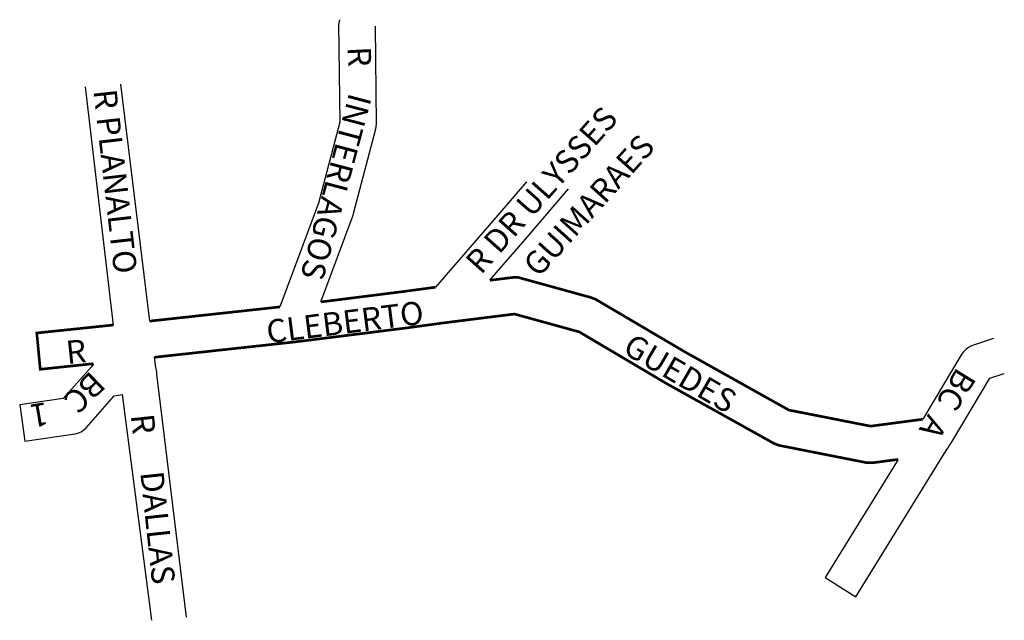
# Model space of a CAD drawing. Units: millimetres. Extents: x 1261 to 1558, y 489 to 671.
import ezdxf

# ---------------------------------------------------------------- set-up
doc = ezdxf.new("R2010")
doc.units = ezdxf.units.MM
doc.layers.add('0QUADRA10', color=7, linetype='CONTINUOUS')
doc.layers.add('10CONV', color=7, linetype='CONTINUOUS')
doc.styles.add('CDL', font='romans.shx')

msp = doc.modelspace()

# ---------------------------------------------------------------- linework, layer by layer
at = {"layer": '0QUADRA10'}
for p, q in [((1357.38, 670.5), (1357.1, 669.07)), ((1357.1, 669.07), (1357.44, 639.61)), ((1368.56, 639.03), (1368.2, 668.53)), ((1300.13, 579.56), (1291.38, 651.01)), ((1280.69, 650.21), (1289.13, 578.38)), ((1357.44, 639.61), (1351.05, 615.11)), ((1368.29, 637.55), (1368.56, 639.03)), ((1361.61, 612.04), (1368.29, 637.55)), ((1413.74, 621.56), (1405.17, 611.5)), ((1413.5, 604.31), (1426.43, 619.51)), ((1351.05, 615.11), (1339.41, 583.84)), ((1361.53, 611.54), (1361.61, 612.04)), ((1351.76, 585.34), (1361.53, 611.54)), ((1405.17, 611.5), (1386.33, 589.78)), ((1402.73, 591.87), (1413.5, 604.31)), ((1554.61, 574.26), (1548, 572.05)), ((1545.66, 570.42), (1545.13, 569.71)), ((1546.34, 571.1), (1545.66, 570.42)), ((1547.09, 571.63), (1546.34, 571.1)), ((1548, 572.05), (1547.09, 571.63)), ((1302.02, 565.58), (1301.57, 568.65)), ((1545.13, 569.71), (1533.29, 549.94)), ((1282.54, 565.78), (1274.05, 556.17)), ((1283.13, 566.71), (1282.54, 565.78)), ((1302.25, 564.24), (1302.02, 565.58)), ((1302.32, 563.68), (1302.25, 564.24)), ((1302.39, 562.75), (1302.32, 563.68)), ((1311.19, 490.24), (1302.39, 562.75)), ((1541.97, 542.93), (1553.54, 562.31)), ((1553.54, 562.31), (1557.89, 563.76)), ((1274.05, 556.17), (1260.91, 554.26)), ((1280.97, 547.39), (1289.45, 557.01)), ((1289.45, 557.01), (1291.84, 557.38)), ((1291.84, 557.38), (1300.63, 489.28)), ((1260.91, 554.26), (1262.49, 543.36)), ((1279.65, 546.27), (1280.39, 546.81)), ((1280.39, 546.81), (1280.97, 547.39)), ((1262.49, 543.36), (1277.65, 545.59)), ((1277.65, 545.59), (1278.74, 545.87)), ((1278.74, 545.87), (1279.65, 546.27)), ((1540.33, 540.47), (1540.84, 541.25)), ((1540.84, 541.25), (1541.27, 541.92)), ((1541.27, 541.92), (1541.97, 542.93)), ((1525.86, 537.83), (1503.84, 502.16)), ((1513.15, 496.36), (1540.33, 540.47)), ((1503.84, 502.16), (1513.15, 496.36))]:
    msp.add_line(p, q, dxfattribs=at)
at = {"layer": '0QUADRA10', "const_width": 0.8}
for points in [[(1533.29, 549.94), (1517.55, 547.86), (1492.91, 552.72), (1461.69, 570.19), (1434.6, 586.15), (1433.21, 586.68), (1411.92, 592.56), (1411.47, 592.7), (1410.52, 592.78), (1409.86, 592.75), (1402.73, 591.87)], [(1386.33, 589.78), (1376.31, 588.44), (1351.76, 585.34)], [(1339.41, 583.84), (1300.13, 579.56)], [(1301.57, 568.65), (1342.51, 573.12), (1343.4, 573.22), (1344.05, 573.29), (1345.32, 573.45), (1377.63, 577.5), (1388.27, 578.96), (1389.16, 579.07), (1389.8, 579.14), (1391.07, 579.31), (1410.15, 581.69), (1429.67, 576.31), (1456.11, 560.66), (1488.32, 542.7), (1489.86, 542.08), (1516.23, 536.87), (1517.99, 536.79), (1525.86, 537.83)], [(1289.13, 578.38), (1266.07, 575.97), (1267.11, 565.02), (1283.13, 566.71)]]:
    msp.add_lwpolyline(points, dxfattribs=at)

# ---------------------------------------------------------------- texts
at = {"layer": '10CONV', "linetype": 'CONTINUOUS', "style": 'CDL'}
for s, rotation, p in [('R', 273.0131, (1359.77, 662.23)), ('R PLANALTO', 276.4831, (1283.12, 649.13)), ('INTERLAGOS', 255.0853, (1360.35, 648.71)), ('R DR ULYSSES', 48.446, (1400.07, 593.31)), ('GUIMARAES', 48, (1417.44, 592.46)), ('CLEBERTO', 7.2131, (1335.81, 572.81)), ('R', 5.9431, (1275.24, 566.57)), ('GUEDES', 329.7831, (1442.41, 570.11)), ('BC  A', 238.4031, (1543.72, 565.93)), ('BC', 224.3231, (1282.42, 564.82)), ('1', 189.7531, (1268.86, 555.15)), ('R', 276.1231, (1294.39, 551.2)), ('DALLAS', 276.1231, (1297.27, 533.92))]:
    msp.add_text(s, height=7, rotation=rotation, dxfattribs=at).set_placement(p)

doc.saveas('drawing.dxf')
